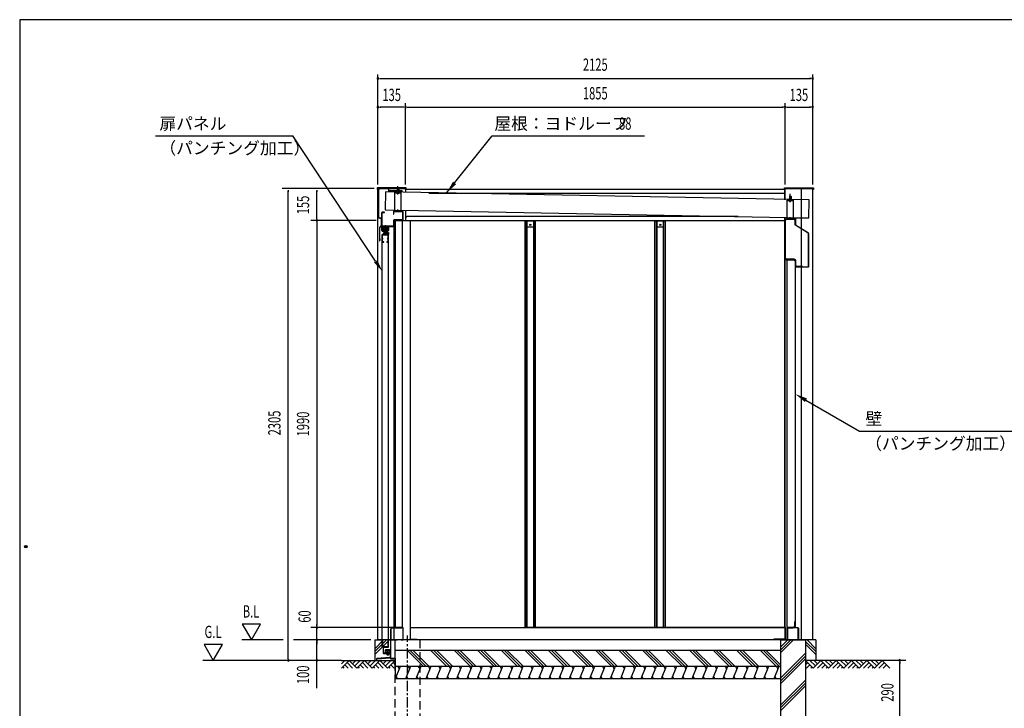
# Model space of a CAD drawing. Extents: x 370 to 8184, y 77 to 5690.
# Drawn here: x 370 to 5182, y 2325 to 5690 of the extents above; entities that cross this region are included whole.
import ezdxf
from ezdxf.enums import TextEntityAlignment as Align

# ---------------------------------------------------------------- set-up
doc = ezdxf.new("R2010")
doc.units = 0
doc.header["$LTSCALE"] = 20
doc.header["$MEASUREMENT"] = 0
for name, pattern in [('1PL-12', [15, 12, -1, 1, -1]), ('1PL-S', [4, 2.5, -0.5, 0.5, -0.5]), ('HIDDEN', [0.375, 0.25, -0.125]), ('KAKURE-2', [3, 2, -1])]:
    doc.linetypes.add(name, pattern=pattern)
doc.layers.get('0').update_dxf_attribs({"linetype": 'CONTINUOUS'})
for name, color, linetype in [('1P1', 6, '1PL-12'), ('1PL-21', 6, '1PL-12'), ('1PL-S1', 6, '1PL-S'), ('DP-001H', 3, 'CONTINUOUS'), ('DP-002H', 3, 'CONTINUOUS'), ('DP-005H', 6, 'CONTINUOUS'), ('DP-008H', 6, 'CONTINUOUS'), ('DP-010H', 6, 'CONTINUOUS'), ('DP-012H', 3, 'CONTINUOUS'), ('DP-014H', 3, 'CONTINUOUS'), ('DP-019H', 4, 'CONTINUOUS'), ('DP-021H', 4, 'CONTINUOUS'), ('DP-022H', 3, 'CONTINUOUS'), ('DP-036H', 7, 'CONTINUOUS'), ('DP-038H', 4, 'CONTINUOUS'), ('DP-041H', 2, 'CONTINUOUS'), ('DP-046H', 3, 'CONTINUOUS'), ('DP-047H', 3, 'CONTINUOUS'), ('DP-067H', 2, 'CONTINUOUS'), ('DP-068H', 4, 'CONTINUOUS'), ('DP-073H', 7, 'CONTINUOUS'), ('DP-076H', 2, 'CONTINUOUS'), ('DP-45', 3, 'CONTINUOUS'), ('H1', 6, 'KAKURE-2'), ('HIDE-21', 6, 'KAKURE-2'), ('HIKIDASHI', 6, 'CONTINUOUS'), ('MAE_KABA', 2, 'CONTINUOUS'), ('SUNPOU', 4, 'CONTINUOUS'), ('U1', 3, 'CONTINUOUS'), ('U2', 4, 'CONTINUOUS'), ('U3', 6, 'CONTINUOUS'), ('WAKUSEN-02', 4, 'CONTINUOUS'), ('YANE', 7, 'CONTINUOUS')]:
    doc.layers.add(name, color=color, linetype=linetype)
doc.styles.add('00', font='ROMANS', dxfattribs={"width": 0.666667, "bigfont": 'BIGFONT'})
doc.styles.add('01', font='ROMANS', dxfattribs={"height": 3, "bigfont": 'BIGFONT'})

msp = doc.modelspace()

# ---------------------------------------------------------------- linework, layer by layer
at = {"color": 0, "linetype": 'ByBlock'}
msp.add_circle((400, 3115), 5.83, dxfattribs=at)
for start, end in [(0, 180), (180, 0)]:
    msp.add_arc((400, 3115), 2.92, start, end, dxfattribs=at)
at = {"layer": '1P1'}
for p, q in [((2218.4, 4836), (2218.4, 4875.8)), ((4135.4, 4798.7), (4135.4, 4838.5)), ((2218.4, 4749.1), (2218.4, 4762.2)), ((4135.4, 4711.8), (4135.4, 4724.9)), ((4135.4, 4711.8), (4135.4, 4724.9))]:
    msp.add_line(p, q, dxfattribs=at)
at = {"layer": '1PL-21'}
for p, q in [((2155.9, 4686.8), (2155.9, 4637.2)), ((2171.1, 4666.5), (2140.6, 4666.5)), ((2169.1, 2582.7), (2169.1, 2608.7))]:
    msp.add_line(p, q, dxfattribs=at)
at = {"layer": '1PL-S1'}
msp.add_line((2265.4, 1929.5), (2265.4, 2681.1), dxfattribs=at)
at = {"layer": 'DP-001H'}
for p, q in [((2120.4, 4864.5), (2255.4, 4864.5)), ((2120.4, 2659.5), (2120.4, 4864.5)), ((2255.4, 4864.5), (2255.4, 4846.5)), ((2255.4, 4758.5), (2255.4, 4708.5)), ((2255.4, 2659.5), (2120.4, 2659.5))]:
    msp.add_line(p, q, dxfattribs=at)
at = {"layer": 'DP-002H'}
for p, q in [((4110.4, 4810.6), (4110.4, 4864.5)), ((4110.4, 4864.5), (4245.4, 4864.5)), ((4190.4, 2659.5), (4190.4, 4864.5)), ((4245.4, 2659.5), (4245.4, 4864.5)), ((4110.4, 2659.5), (4110.4, 4722.5))]:
    msp.add_line(p, q, dxfattribs=at)
at = {"layer": 'DP-005H'}
for p, q in [((2279.4, 2719.5), (4110.4, 2719.5)), ((2310.4, 2662.5), (2310.4, 2659.5)), ((4055.4, 2659.5), (2310.4, 2659.5)), ((4055.4, 2662.5), (4055.4, 2659.5))]:
    msp.add_line(p, q, dxfattribs=at)
at = {"layer": 'DP-005H', "linetype": 'Continuous'}
for p, q in [((4110.4, 2719.5), (4110.4, 2662.5)), ((2279.4, 2662.5), (2310.4, 2662.5)), ((4110.4, 2662.5), (4055.4, 2662.5))]:
    msp.add_line(p, q, dxfattribs=at)
at = {"layer": 'DP-008H'}
for p, q in [((2183.9, 2717.5), (2183.9, 2661.5)), ((2184.9, 2661.5), (2184.9, 2717.5)), ((2241.9, 2719.5), (2185.9, 2719.5)), ((2185.9, 2718.5), (2241.9, 2718.5)), ((2203.9, 2718.5), (2203.9, 2719.5)), ((2213.9, 2718.5), (2213.9, 2719.5)), ((2242.9, 2717.5), (2242.9, 2661.5)), ((2243.9, 2661.5), (2243.9, 2717.5)), ((2213.9, 2660.5), (2185.9, 2660.5)), ((2185.9, 2659.5), (2213.9, 2659.5)), ((2213.9, 2659.5), (2213.9, 2660.5)), ((2241.9, 2660.5), (2233.9, 2660.5)), ((2233.9, 2660.5), (2233.9, 2659.5)), ((2233.9, 2659.5), (2241.9, 2659.5))]:
    msp.add_line(p, q, dxfattribs=at)
for centre, radius, start, end in [((2185.9, 2717.5), 2, 90, 180), ((2185.9, 2717.5), 1, 90, 180), ((2241.9, 2717.5), 2, 0, 90), ((2241.9, 2717.5), 1, 0, 90), ((2185.9, 2661.5), 2, 180, 270), ((2185.9, 2661.5), 1, 180, 270), ((2241.9, 2661.5), 1, 270, 360), ((2241.9, 2661.5), 2, 270, 360)]:
    msp.add_arc(centre, radius, start, end, dxfattribs=at)
at = {"layer": 'DP-010H'}
for p, q in [((4120.4, 2661.5), (4120.4, 2717.5)), ((4121.4, 2717.5), (4121.4, 2661.5)), ((4122.4, 2719.5), (4173.4, 2719.5)), ((4173.4, 2718.5), (4122.4, 2718.5)), ((4145.4, 2718.5), (4145.4, 2719.5)), ((4155.4, 2718.5), (4155.4, 2719.5)), ((4174.4, 2661.5), (4174.4, 2717.5)), ((4175.4, 2717.5), (4175.4, 2661.5)), ((4121.4, 2661.5), (4120.4, 2661.5)), ((4122.4, 2660.5), (4130.4, 2660.5)), ((4130.4, 2659.5), (4122.4, 2659.5)), ((4130.4, 2660.5), (4130.4, 2659.5)), ((4165.4, 2659.5), (4165.4, 2660.5)), ((4165.4, 2660.5), (4173.4, 2660.5)), ((4173.4, 2659.5), (4165.4, 2659.5)), ((4175.4, 2661.5), (4174.4, 2661.5))]:
    msp.add_line(p, q, dxfattribs=at)
for centre, radius, start, end in [((4122.4, 2717.5), 2, 90, 180), ((4122.4, 2717.5), 1, 90, 180), ((4173.4, 2717.5), 2, 0, 90), ((4173.4, 2717.5), 1, 0, 90), ((4122.4, 2661.5), 2, 180, 270), ((4122.4, 2661.5), 1, 180, 270), ((4173.4, 2661.5), 2, 270, 0), ((4173.4, 2661.5), 1, 270, 360)]:
    msp.add_arc(centre, radius, start, end, dxfattribs=at)
at = {"layer": 'DP-012H'}
for p, q in [((2138.4, 4746.2), (2138.4, 4682.8)), ((2140.7, 4682.8), (2140.7, 4746.2)), ((2153.4, 4749.5), (2141.7, 4749.5)), ((2141.7, 4747.2), (2153.4, 4747.2)), ((2153.4, 4747.2), (2153.4, 4749.5)), ((2196.4, 4751.2), (2196.4, 4739.5)), ((2196.4, 4739.5), (2198.7, 4739.5)), ((2198.7, 4739.5), (2198.7, 4751.2)), ((2240.1, 4754.5), (2199.7, 4754.5)), ((2199.7, 4752.2), (2240.1, 4752.2)), ((2241.1, 4751.2), (2241.1, 4712.8)), ((2243.4, 4712.8), (2243.4, 4751.2)), ((2195.1, 4681.8), (2141.7, 4681.8)), ((2141.7, 4679.5), (2195.1, 4679.5)), ((2196.1, 4708.5), (2196.1, 4682.8)), ((2198.4, 4682.8), (2198.4, 4708.5)), ((2240.1, 4711.8), (2199.4, 4711.8)), ((2199.4, 4709.5), (2240.1, 4709.5))]:
    msp.add_line(p, q, dxfattribs=at)
for centre, radius, start, end in [((2141.7, 4746.2), 3.3, 90, 180), ((2141.7, 4746.2), 1, 90, 180), ((2199.7, 4751.2), 3.3, 90, 180), ((2199.7, 4751.2), 1, 90, 180), ((2240.1, 4751.2), 3.3, 360, 90), ((2240.1, 4751.2), 1, 0, 90), ((2141.7, 4682.8), 3.3, 180, 270), ((2141.7, 4682.8), 1, 180, 270), ((2195.1, 4682.8), 1, 270, 0), ((2195.1, 4682.8), 3.3, 270, 0), ((2199.4, 4708.5), 3.3, 90, 180), ((2199.4, 4708.5), 1, 90, 180), ((2240.1, 4712.8), 3.3, 270, 0), ((2240.1, 4712.8), 1, 270, 0)]:
    msp.add_arc(centre, radius, start, end, dxfattribs=at)
at = {"layer": 'DP-014H'}
for p, q in [((4153.1, 4717.2), (4117.7, 4717.2)), ((4110.4, 4709.9), (4110.4, 4524.5)), ((4112.7, 4524.5), (4112.7, 4709.9)), ((4117.7, 4714.9), (4153.1, 4714.9)), ((4158.1, 4709.9), (4158.1, 4687.2)), ((4158.1, 4687.2), (4160.4, 4687.2)), ((4160.4, 4687.2), (4160.4, 4709.9)), ((4155.4, 4519.5), (4117.7, 4519.5)), ((4117.7, 4517.2), (4155.4, 4517.2)), ((4160.4, 4512.2), (4160.4, 4489.5)), ((4162.7, 4489.5), (4162.7, 4512.2)), ((4195.4, 4484.5), (4167.7, 4484.5)), ((4167.7, 4482.2), (4195.4, 4482.2)), ((4195.4, 4482.2), (4195.4, 4484.5))]:
    msp.add_line(p, q, dxfattribs=at)
for centre, radius, start, end in [((4117.7, 4709.9), 7.3, 90, 180), ((4153.1, 4709.9), 7.3, 360, 90), ((4117.7, 4709.9), 5, 90, 180), ((4153.1, 4709.9), 5, 360, 90), ((4117.7, 4524.5), 7.3, 180, 270), ((4117.7, 4524.5), 5, 180, 270), ((4155.4, 4512.2), 7.3, 0, 90), ((4155.4, 4512.2), 5, 360, 90), ((4167.7, 4489.5), 7.3, 180, 270), ((4167.7, 4489.5), 5, 180, 270)]:
    msp.add_arc(centre, radius, start, end, dxfattribs=at)
at = {"layer": 'DP-019H'}
for p, q in [((2840.4, 4707.5), (2840.4, 4706.7)), ((2840.4, 4707.5), (2890.4, 4707.5)), ((2850.4, 2719.5), (2850.4, 4707.5)), ((2880.4, 4707.5), (2880.4, 2719.5)), ((2890.4, 4707.5), (2890.4, 4706.7)), ((3475.4, 4707.5), (3475.4, 4706.7)), ((3475.4, 4707.5), (3525.4, 4707.5)), ((3485.4, 2719.5), (3485.4, 4707.5)), ((3515.4, 4707.5), (3515.4, 2719.5)), ((3525.4, 4707.5), (3525.4, 4706.7)), ((2840.4, 2719.5), (2840.4, 2720.3)), ((2890.4, 2719.5), (2840.4, 2719.5)), ((2890.4, 2719.5), (2890.4, 2720.3)), ((3475.4, 2719.5), (3475.4, 2720.3)), ((3525.4, 2719.5), (3475.4, 2719.5)), ((3525.4, 2719.5), (3525.4, 2720.3))]:
    msp.add_line(p, q, dxfattribs=at)
at = {"layer": 'DP-021H'}
for p, q in [((4120.4, 4517.2), (4153.4, 4517.2)), ((4120.4, 2719.5), (4120.4, 4517.2)), ((4153.4, 4517.2), (4160.4, 4510.2)), ((4160.4, 4510.2), (4160.4, 2719.5)), ((4160.4, 2719.5), (4120.4, 2719.5))]:
    msp.add_line(p, q, dxfattribs=at)
at = {"layer": 'DP-022H'}
for p, q in [((2199.4, 4708.5), (2279.4, 4708.5)), ((2199.4, 2659.5), (2199.4, 4708.5)), ((2279.4, 2659.5), (2279.4, 4708.5))]:
    msp.add_line(p, q, dxfattribs=at)
at = {"layer": 'DP-036H'}
for p, q in [((2146.9, 4619.7), (2138.6, 4619.7)), ((2170.9, 4639.7), (2141.9, 4639.7)), ((2141.9, 4639.7), (2141.9, 4603.7)), ((2142.9, 4604.7), (2142.9, 4638.7)), ((2142.9, 4638.7), (2169.9, 4638.7)), ((2174.4, 4619.7), (2166.6, 4619.7)), ((2169.9, 4638.7), (2169.9, 4604.7)), ((2170.9, 4603.7), (2170.9, 4639.7)), ((2141.9, 4603.7), (2148.9, 4603.7)), ((2148.9, 4604.7), (2142.9, 4604.7)), ((2148.9, 4603.7), (2148.9, 4604.7)), ((2169.9, 4604.7), (2163.9, 4604.7)), ((2163.9, 4604.7), (2163.9, 4603.7)), ((2163.9, 4603.7), (2170.9, 4603.7)), ((2169.9, 4605.7), (2170.9, 4605.7)), ((2141.9, 2625.7), (2141.9, 2661.7)), ((2141.9, 2661.7), (2148.9, 2661.7)), ((2148.9, 2660.7), (2142.9, 2660.7)), ((2142.9, 2660.7), (2142.9, 2626.7)), ((2148.9, 2661.7), (2148.9, 2660.7)), ((2163.9, 2660.7), (2163.9, 2661.7)), ((2163.9, 2661.7), (2170.9, 2661.7)), ((2169.9, 2660.7), (2163.9, 2660.7)), ((2169.9, 2626.7), (2169.9, 2660.7)), ((2170.9, 2661.7), (2170.9, 2625.7)), ((2170.9, 2625.7), (2141.9, 2625.7)), ((2142.9, 2626.7), (2169.9, 2626.7))]:
    msp.add_line(p, q, dxfattribs=at)
at = {"layer": 'DP-038H'}
for p, q in [((2140.9, 4639.7), (2170.6, 4639.7)), ((2140.9, 2625.7), (2140.9, 4639.7)), ((2169.9, 4639.7), (2169.9, 2625.7)), ((2170.6, 2625.7), (2141.6, 2625.7))]:
    msp.add_line(p, q, dxfattribs=at)
at = {"layer": 'DP-041H'}
for p, q in [((2156.6, 2609.3), (2156.6, 2596.5)), ((2157.8, 2596.5), (2157.8, 2609.3)), ((2179.4, 2611.5), (2158.8, 2611.5)), ((2158.8, 2610.3), (2179.4, 2610.3)), ((2180.4, 2609.3), (2180.4, 2574.4)), ((2181.6, 2574.4), (2181.6, 2609.3)), ((2114.1, 2566.5), (2114.1, 2561.5)), ((2114.1, 2561.5), (2115.3, 2561.5)), ((2115.3, 2561.5), (2115.3, 2566.5)), ((2179.5, 2573.4), (2116.1, 2568.7)), ((2116.2, 2567.5), (2179.5, 2572.2)), ((2156.6, 2596.5), (2157.8, 2596.5))]:
    msp.add_line(p, q, dxfattribs=at)
for centre, radius, start, end in [((2158.8, 2609.3), 2.2, 90, 180), ((2158.8, 2609.3), 1, 90, 180), ((2179.4, 2609.3), 2.2, 0, 90), ((2179.4, 2609.3), 1, 0, 90), ((2116.3, 2566.5), 2.2, 94.3128, 180), ((2116.3, 2566.5), 1, 94.3128, 180), ((2179.4, 2574.4), 1, 274.3128, 360), ((2179.4, 2574.4), 2.2, 274.3128, 360)]:
    msp.add_arc(centre, radius, start, end, dxfattribs=at)
at = {"layer": 'DP-046H'}
for p, q in [((2204.7, 4708.5), (2234.7, 4708.5)), ((2204.7, 2720.5), (2204.7, 4708.5)), ((2239.7, 4707.7), (2205.5, 4707.7)), ((2205.5, 4707.7), (2205.5, 2721.3)), ((2234.7, 4708.5), (2234.7, 4707.7)), ((2238.9, 4707.7), (2238.9, 2721.3)), ((2239.7, 4707.7), (2239.7, 2721.3)), ((2234.7, 2720.5), (2204.7, 2720.5)), ((2205.5, 2721.3), (2239.7, 2721.3)), ((2234.7, 2721.3), (2234.7, 2720.5))]:
    msp.add_line(p, q, dxfattribs=at)
at = {"layer": 'DP-047H'}
for p, q in [((2839.6, 2719.5), (2839.6, 4707.5)), ((2847.4, 4706.7), (2839.6, 4706.7)), ((2847.4, 2720.3), (2847.4, 4706.7)), ((2883.4, 4706.7), (2891.2, 4706.7)), ((2883.4, 2720.3), (2883.4, 4706.7)), ((2891.2, 2719.5), (2891.2, 4707.5)), ((3474.6, 2719.5), (3474.6, 4707.5)), ((3482.4, 4706.7), (3474.6, 4706.7)), ((3482.4, 2720.3), (3482.4, 4706.7)), ((3518.4, 4706.7), (3526.2, 4706.7)), ((3518.4, 2720.3), (3518.4, 4706.7)), ((3526.2, 2719.5), (3526.2, 4707.5)), ((4108.6, 2719.5), (4108.6, 4707.5)), ((4110.4, 4512.5), (4108.6, 4512.5)), ((2279.4, 2719.5), (2839.6, 2719.5)), ((2839.6, 2720.3), (2847.4, 2720.3)), ((2891.2, 2720.3), (2883.4, 2720.3)), ((4108.6, 2719.5), (2891.2, 2719.5)), ((3474.6, 2720.3), (3482.4, 2720.3)), ((3526.2, 2720.3), (3518.4, 2720.3)), ((4110.4, 2720.3), (4108.6, 2720.3))]:
    msp.add_line(p, q, dxfattribs=at)
at = {"layer": 'DP-067H'}
for p, q in [((2880.4, 4704.9), (2850.4, 4704.9)), ((2850.4, 4678.5), (2880.4, 4678.5)), ((3515.4, 4704.9), (3485.4, 4704.9)), ((3485.4, 4678.5), (3515.4, 4678.5))]:
    msp.add_line(p, q, dxfattribs=at)
for centre in [(2865.4, 4687.5), (3500.4, 4687.5)]:
    msp.add_circle(centre, 3, dxfattribs=at)
at = {"layer": 'DP-068H'}
for p, q in [((2183.9, 2711.5), (2181.6, 2711.5)), ((2181.6, 2711.5), (2181.6, 2569.8)), ((2183.9, 2569.8), (2183.9, 2711.5)), ((2203.6, 2568.8), (2184.9, 2568.8)), ((2184.9, 2566.5), (2203.6, 2566.5)), ((2203.6, 2566.5), (2203.6, 2568.8))]:
    msp.add_line(p, q, dxfattribs=at)
for radius in [3.3, 1]:
    msp.add_arc((2184.9, 2569.8), radius, 180, 270, dxfattribs=at)
at = {"layer": 'DP-073H'}
for p, q in [((2146.6, 2623.5), (2146.6, 2595.4)), ((2147.8, 2595.4), (2147.8, 2623.5)), ((2171.6, 2625.7), (2148.8, 2625.7)), ((2148.8, 2624.5), (2171.6, 2624.5)), ((2158.1, 2604.2), (2158.1, 2601.2)), ((2178.1, 2606.2), (2160.1, 2606.2)), ((2160.1, 2599.2), (2178.1, 2599.2)), ((2164.3, 2594.4), (2164.3, 2599.2)), ((2169.1, 2598.3), (2169.1, 2589.1)), ((2171.6, 2624.5), (2171.6, 2625.7)), ((2173.8, 2599.2), (2173.8, 2594.4)), ((2180.1, 2601.2), (2180.1, 2604.2)), ((2176.6, 2594.4), (2148.8, 2594.4)), ((2148.8, 2593.2), (2176.6, 2593.2)), ((2164.1, 2593.2), (2174.1, 2593.2)), ((2164.1, 2589.7), (2164.1, 2593.2)), ((2173.8, 2593.2), (2164.3, 2593.2)), ((2172.8, 2593.2), (2165.3, 2593.2)), ((2166.1, 2586.2), (2166.1, 2588.3)), ((2167.1, 2585.2), (2166.1, 2586.2)), ((2171.6, 2588.2), (2166.6, 2588.2)), ((2171.1, 2585.2), (2167.1, 2585.2)), ((2169.1, 2589.7), (2169.1, 2593.2)), ((2171.1, 2585.2), (2172.1, 2586.2)), ((2172.1, 2588.3), (2172.1, 2586.2)), ((2174.1, 2593.2), (2174.1, 2589.7)), ((2176.6, 2593.2), (2176.6, 2594.4))]:
    msp.add_line(p, q, dxfattribs=at)
at = {"layer": 'DP-073H', "color": 6}
for p, q in [((2172.1, 2586.2), (2166.1, 2586.2)), ((2167.1, 2585.2), (2167.1, 2588.2)), ((2171.1, 2588.2), (2171.1, 2585.2))]:
    msp.add_line(p, q, dxfattribs=at)
at = {"layer": 'DP-073H'}
for centre, radius, start, end in [((2148.8, 2623.5), 2.2, 90, 180), ((2148.8, 2623.5), 1, 90, 180), ((2160.1, 2604.2), 2, 90, 180), ((2160.1, 2601.2), 2, 180, 270), ((2178.1, 2604.2), 2, 0, 90), ((2178.1, 2601.2), 2, 270, 0), ((2148.8, 2595.4), 2.2, 180, 270), ((2148.8, 2595.4), 1, 180, 270), ((2166.6, 2591.1), 2.86, 209.0126, 330.9874), ((2171.6, 2591.1), 2.86, 209.0126, 330.9874)]:
    msp.add_arc(centre, radius, start, end, dxfattribs=at)
at = {"layer": 'DP-076H'}
for p, q in [((4160.4, 4687.8), (4160.4, 4717.2)), ((4160.4, 4717.2), (4161.4, 4717.2)), ((4161.4, 4717.2), (4161.4, 4687.8)), ((4223.9, 4647), (4161.3, 4686.1)), ((4161.9, 4686.9), (4224.4, 4647.8)), ((4224.4, 4483.2), (4224.4, 4646.1)), ((4225.4, 4646.1), (4225.4, 4483.2)), ((4161.4, 4483.2), (4167.4, 4483.2)), ((4167.4, 4482.2), (4161.4, 4482.2)), ((4161.4, 4482.2), (4223.4, 4482.2)), ((4223.4, 4481.2), (4161.4, 4481.2)), ((4167.4, 4483.2), (4167.4, 4482.2))]:
    msp.add_line(p, q, dxfattribs=at)
for centre, radius, start, end in [((4162.4, 4687.8), 2, 180, 237.9946), ((4162.4, 4687.8), 1, 180, 237.9946), ((4223.4, 4646.1), 1, 360, 57.9946), ((4223.4, 4646.1), 2, 360, 57.9946), ((4161.4, 4482.2), 1, 90, 270), ((4223.4, 4483.2), 1, 270, 0), ((4223.4, 4483.2), 2, 270, 0)]:
    msp.add_arc(centre, radius, start, end, dxfattribs=at)
at = {"layer": 'DP-45'}
for p, q in [((2143.1, 4658), (2143.1, 4675)), ((2144.1, 4676), (2147.1, 4676)), ((2148.1, 4675), (2148.1, 4658)), ((2151.1, 4673.5), (2148.1, 4673.5)), ((2151.1, 4674), (2160.6, 4674)), ((2151.1, 4659), (2151.1, 4674)), ((2160.6, 4674), (2160.6, 4659)), ((2160.6, 4673.5), (2163.6, 4673.5)), ((2163.6, 4675), (2163.6, 4658)), ((2167.6, 4676), (2164.6, 4676)), ((2168.6, 4658), (2168.6, 4675)), ((2147.1, 4657), (2144.1, 4657)), ((2146.4, 4639.7), (2146.4, 4640.7)), ((2146.4, 4640.7), (2165.4, 4640.7)), ((2146.4, 4639.7), (2165.4, 4639.7)), ((2151.1, 4659.5), (2148.1, 4659.5)), ((2160.6, 4659), (2151.1, 4659)), ((2151.9, 4647.7), (2151.9, 4650.7)), ((2151.9, 4650.7), (2171.9, 4650.7)), ((2168.9, 4647.7), (2151.9, 4647.7)), ((2152.4, 4650.7), (2152.4, 4653.4)), ((2154.6, 4659), (2154.1, 4658.5)), ((2154.1, 4658.5), (2154.1, 4653.9)), ((2154.1, 4653.9), (2157.6, 4653.9)), ((2157.1, 4659), (2154.6, 4659)), ((2154.6, 4659), (2154.6, 4653.9)), ((2155.9, 4653.4), (2155.9, 4650.7)), ((2157.1, 4659), (2157.6, 4658.5)), ((2157.1, 4659), (2157.1, 4653.9)), ((2157.6, 4658.5), (2157.6, 4653.9)), ((2159.4, 4653.4), (2159.4, 4650.7)), ((2160.6, 4659.5), (2163.6, 4659.5)), ((2164.6, 4657), (2167.6, 4657)), ((2165.4, 4640.7), (2165.4, 4639.7)), ((2168.9, 4639.7), (2168.9, 4647.7)), ((2168.9, 4639.7), (2171.9, 4639.7)), ((2171.9, 4650.7), (2171.9, 4639.7))]:
    msp.add_line(p, q, dxfattribs=at)
for centre, radius, start, end in [((2144.1, 4675), 1, 90, 180), ((2147.1, 4675), 1, 0, 90), ((2164.6, 4675), 1, 90, 180), ((2167.6, 4675), 1, 0, 90), ((2144.1, 4658), 1, 180, 270), ((2154.3, 4640.2), 7.91, 107.6021, 176.0834), ((2147.1, 4658), 1, 270, 0), ((2154.1, 4650.6), 3.31, 58.1092, 121.8908), ((2157.6, 4650.6), 3.31, 58.1092, 121.8908), ((2157.5, 4640.2), 7.91, 3.9166, 72.3979), ((2164.6, 4658), 1, 180, 270), ((2167.6, 4658), 1, 270, 0)]:
    msp.add_arc(centre, radius, start, end, dxfattribs=at)
at = {"layer": 'H1'}
for p, q in [((2214.9, 4863.2), (2214.9, 4846.2)), ((2221.9, 4863.2), (2221.9, 4846.2)), ((2203.4, 4843.9), (2233.4, 4843.9)), ((2213.4, 4842.9), (2212.4, 4843.9)), ((2213.4, 4842.9), (2223.4, 4842.9)), ((2223.4, 4842.9), (2224.4, 4843.9)), ((4131.9, 4825.9), (4131.9, 4808.9)), ((4138.9, 4825.9), (4138.9, 4808.9)), ((4120.4, 4806.6), (4150.4, 4806.6)), ((4130.4, 4805.6), (4129.4, 4806.6)), ((4130.4, 4805.6), (4140.4, 4805.6)), ((4140.4, 4805.6), (4141.4, 4806.6)), ((2213.4, 4754.5), (2213.4, 4756.8)), ((2223.4, 4754.5), (2223.4, 4756.8)), ((4130.4, 4717.2), (4130.4, 4719.5)), ((4140.4, 4717.2), (4140.4, 4719.5))]:
    msp.add_line(p, q, dxfattribs=at)
at = {"layer": 'HIDE-21'}
for p, q in [((2205.4, 2269.5), (2205.4, 2659.5)), ((2325.4, 2659.5), (2325.4, 2269.5))]:
    msp.add_line(p, q, dxfattribs=at)
at = {"layer": 'HIDE-21', "linetype": 'HIDDEN'}
msp.add_line((2402.9, 2469.5), (2302.9, 2469.5), dxfattribs=at)
at = {"layer": 'HIKIDASHI'}
for p, q in [((1032.9, 5122.6), (1705.2, 5122.6)), ((2109.5, 4509.6), (1705.2, 5122.6)), ((2457.9, 4845.5), (2678.9, 5122.6)), ((2678.9, 5122.6), (3424, 5122.6)), ((4212.3, 3830.8), (4474.6, 3679.4)), ((4474.6, 3679.4), (5241.2, 3679.4))]:
    msp.add_line(p, q, dxfattribs=at)
for points in [[(2503.1, 4886.2), (2487.5, 4898.7), (2457.9, 4845.5)], [(2117.9, 4515.1), (2101.2, 4504.1), (2142.6, 4459.5)], [(4207.3, 3822.1), (4217.3, 3839.4), (4160.4, 3860.8)]]:
    msp.add_solid(points, dxfattribs=at)
at = {"layer": 'MAE_KABA'}
for p, q in [((2123.4, 4860.5), (2123.4, 4725.5)), ((2124.4, 4725.5), (2124.4, 4860.5)), ((2171.4, 4866.5), (2129.4, 4866.5)), ((2129.4, 4865.5), (2171.4, 4865.5)), ((2172.4, 4864.5), (2172.4, 4854.5)), ((2173.4, 4854.5), (2173.4, 4864.5)), ((2238.4, 4853.5), (2174.4, 4853.5)), ((2174.4, 4852.5), (2238.4, 4852.5)), ((2238.4, 4852.5), (2238.4, 4853.5)), ((2136.4, 4720.5), (2129.4, 4720.5)), ((2129.4, 4719.5), (2136.4, 4719.5)), ((2137.4, 4718.5), (2137.4, 4684.9)), ((2138.4, 4684.9), (2138.4, 4718.5)), ((2137.1, 4684.2), (2128.4, 4674.5)), ((2128.4, 4674.5), (2128.4, 4610.5)), ((2129.4, 4610.5), (2129.4, 4673.7)), ((2129.6, 4674.4), (2137.9, 4683.6)), ((2130.4, 4619.5), (2129.4, 4619.5)), ((2129.4, 4619.5), (2129.4, 4610.5)), ((2130.4, 4610.5), (2130.4, 4619.5))]:
    msp.add_line(p, q, dxfattribs=at)
for centre, radius, start, end in [((2129.4, 4860.5), 6, 90, 180), ((2129.4, 4860.5), 5, 90, 180), ((2171.4, 4864.5), 2, 0, 90), ((2171.4, 4864.5), 1, 360, 90), ((2174.4, 4854.5), 2, 180, 270), ((2174.4, 4854.5), 1, 180, 270), ((2129.4, 4725.5), 6, 180, 270), ((2129.4, 4725.5), 5, 180, 270), ((2136.4, 4718.5), 2, 0, 90), ((2136.4, 4718.5), 1, 0, 90), ((2130.4, 4673.7), 1, 138.0128, 180), ((2136.4, 4684.9), 1, 318.0128, 360), ((2136.4, 4684.9), 2, 318.0128, 360), ((2129.4, 4610.5), 1, 180, 0)]:
    msp.add_arc(centre, radius, start, end, dxfattribs=at)
at = {"layer": 'SUNPOU'}
for p, q in [((2120.4, 4884.5), (2120.4, 5422.6)), ((2127.9, 5402.6), (2135.4, 5402.6)), ((2130.4, 5402.6), (4235.4, 5402.6)), ((4237.9, 5402.6), (4230.4, 5402.6)), ((4245.4, 4884.5), (4245.4, 5422.6)), ((2127.9, 5262.6), (2135.4, 5262.6)), ((2245.4, 5262.6), (2130.4, 5262.6)), ((2247.9, 5262.6), (2240.4, 5262.6)), ((2255.4, 4884.5), (2255.4, 5282.6)), ((2262.9, 5262.6), (2270.4, 5262.6)), ((2265.4, 5262.6), (4100.4, 5262.6)), ((4102.9, 5262.6), (4095.4, 5262.6)), ((4110.4, 4884.5), (4110.4, 5282.6)), ((4110.4, 4884.5), (4110.4, 5282.6)), ((4117.9, 5262.6), (4125.4, 5262.6)), ((4120.4, 5262.6), (4235.4, 5262.6)), ((4237.9, 5262.6), (4230.4, 5262.6)), ((2102.4, 4864.5), (1652.4, 4864.5)), ((1682.4, 4857), (1682.4, 4849.5)), ((1682.4, 2569.5), (1682.4, 4854.5)), ((1822.4, 4857), (1822.4, 4849.5)), ((1822.4, 4719.5), (1822.4, 4854.5)), ((1822.4, 4717), (1822.4, 4724.5)), ((1802.4, 4709.5), (1792.4, 4709.5)), ((2111.4, 4709.5), (1792.4, 4709.5)), ((2111.4, 4709.5), (1792.4, 4709.5)), ((1822.4, 4702), (1822.4, 4694.5)), ((1822.4, 4702), (1822.4, 4694.5)), ((1822.4, 4699.5), (1822.4, 2729.5)), ((1802.4, 2719.5), (1792.4, 2719.5)), ((2225.4, 2719.5), (1792.4, 2719.5)), ((1822.4, 2727), (1822.4, 2734.5)), ((1822.4, 2659.5), (1822.4, 2719.5)), ((1657.7, 2659.5), (1455, 2659.5)), ((2085.4, 2659.5), (1707.8, 2659.5)), ((1802.4, 2659.5), (1792.4, 2659.5)), ((1822.4, 2424), (1822.4, 2659.5)), ((1822.4, 2652), (1822.4, 2644.5)), ((1822.4, 2649.5), (1822.4, 2639.5)), ((1942.9, 2559.5), (1264.7, 2559.5)), ((1682.4, 2567), (1682.4, 2574.5)), ((1802.4, 2559.5), (1792.4, 2559.5)), ((1822.4, 2567), (1822.4, 2574.5)), ((4670.4, 2552), (4670.4, 2544.5)), ((4670.4, 2279.5), (4670.4, 2549.5))]:
    msp.add_line(p, q, dxfattribs=at)
for centre, start, end in [((2120.4, 5402.6), 0, 180), ((2120.4, 5402.6), 180, 0), ((4245.4, 5402.6), 0, 180), ((4245.4, 5402.6), 180, 0), ((2120.4, 5262.6), 0, 180), ((2120.4, 5262.6), 180, 0), ((2255.4, 5262.6), 0, 180), ((2255.4, 5262.6), 0, 180), ((2255.4, 5262.6), 180, 0), ((2255.4, 5262.6), 180, 0), ((4110.4, 5262.6), 0, 180), ((4110.4, 5262.6), 0, 180), ((4110.4, 5262.6), 180, 0), ((4110.4, 5262.6), 180, 0), ((4245.4, 5262.6), 0, 180), ((4245.4, 5262.6), 180, 0), ((1822.4, 4709.5), 90, 270), ((1822.4, 4709.5), 90, 270), ((1822.4, 4709.5), 90, 270), ((1822.4, 4709.5), 270, 90), ((1822.4, 4709.5), 270, 90), ((1822.4, 4709.5), 270, 90), ((1822.4, 2719.5), 90, 270), ((1822.4, 2719.5), 270, 90), ((1822.4, 2659.5), 90, 270), ((1822.4, 2659.5), 270, 90), ((1682.4, 2559.5), 90, 270), ((1682.4, 2559.5), 270, 90), ((1822.4, 2559.5), 90, 270), ((1822.4, 2559.5), 270, 90), ((4670.4, 2559.5), 90, 270), ((4670.4, 2559.5), 270, 90)]:
    msp.add_arc(centre, 3.75, start, end, dxfattribs=at)
at = {"layer": 'U1'}
for p, q in [((2214.4, 4863.2), (2218.4, 4867.2)), ((2214.4, 4863.2), (2214.4, 4846.2)), ((2222.4, 4863.2), (2214.4, 4863.2)), ((2218.4, 4867.2), (2222.4, 4863.2)), ((2222.4, 4863.2), (2222.4, 4846.2)), ((2256.4, 4846.5), (2256.4, 4862.6)), ((2256.4, 4862.6), (4109.4, 4862.6)), ((4109.4, 4810.6), (4109.4, 4862.6)), ((2203.4, 4846.2), (2233.4, 4846.2)), ((2203.4, 4754.5), (2203.4, 4846.2)), ((2233.4, 4846.2), (2233.4, 4754.5)), ((2370.2, 4842.6), (4104.4, 4842.6)), ((4131.4, 4825.9), (4135.4, 4829.9)), ((4139.4, 4825.9), (4131.4, 4825.9)), ((4131.4, 4825.9), (4131.4, 4808.9)), ((4135.4, 4829.9), (4139.4, 4825.9)), ((4139.4, 4825.9), (4139.4, 4808.9)), ((4120.4, 4717.2), (4120.4, 4808.9)), ((4120.4, 4808.9), (4150.4, 4808.9)), ((4150.4, 4808.9), (4150.4, 4717.2)), ((2233.4, 4756.8), (2203.4, 4756.8)), ((2233.4, 4754.5), (2203.4, 4754.5)), ((2256.4, 4708.5), (2256.4, 4758.5)), ((3881.9, 4727.6), (2261.4, 4727.6)), ((4109.4, 4707.5), (4109.4, 4722.6)), ((4150.4, 4719.5), (4120.4, 4719.5)), ((4150.4, 4717.2), (4120.4, 4717.2)), ((4150.4, 4717.2), (4120.4, 4717.2)), ((4150.4, 4717.2), (4120.4, 4717.2)), ((4109.4, 4707.5), (2279.4, 4707.5)), ((4157.8, 2723.5), (4157.8, 2749.9)), ((4157.8, 2749.9), (4159.4, 2749.9)), ((4159.4, 2749.9), (4159.4, 2721.9)), ((4126.4, 2716.9), (4126.4, 2718.5)), ((4126.4, 2718.5), (4147.7, 2718.5)), ((4148.4, 2716.9), (4126.4, 2716.9)), ((4147.7, 2718.5), (4152.7, 2723.5)), ((4153.4, 2721.9), (4148.4, 2716.9)), ((4152.7, 2723.5), (4157.8, 2723.5)), ((4159.4, 2721.9), (4153.4, 2721.9))]:
    msp.add_line(p, q, dxfattribs=at)
for centre, start, end in [((4104.4, 4847.6), 270, 0), ((2261.4, 4722.6), 90, 180)]:
    msp.add_arc(centre, 5, start, end, dxfattribs=at)
at = {"layer": 'U2'}
for p, q in [((2116.7, 4868.5), (2116.7, 4859.5)), ((2258.5, 4868.5), (2116.7, 4868.5)), ((2119.7, 4865.5), (2119.7, 4859.5)), ((2255.5, 4865.5), (2119.7, 4865.5)), ((2122.7, 4865.5), (2122.7, 4864.5)), ((2124.7, 4864.5), (2124.7, 4865.5)), ((2126.7, 4865.5), (2126.7, 4864.5)), ((2135.1, 4864.5), (2135.1, 4865.5)), ((2144.1, 4864.5), (2144.1, 4865.5)), ((2156.1, 4864.5), (2156.1, 4865.5)), ((2219.1, 4864.5), (2219.1, 4865.5)), ((2231.1, 4864.5), (2231.1, 4865.5)), ((2240.1, 4865.5), (2240.1, 4864.5)), ((2255.5, 4859.5), (2255.5, 4865.5)), ((2258.5, 4859.5), (2258.5, 4868.5)), ((4107, 4859.5), (4107, 4868.5)), ((4107, 4868.5), (4248.8, 4868.5)), ((4110, 4859.5), (4110, 4865.5)), ((4110, 4865.5), (4245.8, 4865.5)), ((4125.4, 4865.5), (4125.4, 4864.5)), ((4134.4, 4864.5), (4134.4, 4865.5)), ((4146.4, 4864.5), (4146.4, 4865.5)), ((4209.4, 4864.5), (4209.4, 4865.5)), ((4221.4, 4864.5), (4221.4, 4865.5)), ((4230.4, 4864.5), (4230.4, 4865.5)), ((4238.8, 4865.5), (4238.8, 4864.5)), ((4240.8, 4864.5), (4240.8, 4865.5)), ((4242.8, 4865.5), (4242.8, 4864.5)), ((4245.8, 4865.5), (4245.8, 4859.5)), ((4248.8, 4868.5), (4248.8, 4859.5)), ((2116.7, 4859.5), (2119.7, 4859.5)), ((2258.5, 4859.5), (2255.5, 4859.5)), ((4107, 4859.5), (4110, 4859.5)), ((4248.8, 4859.5), (4245.8, 4859.5)), ((2139.9, 4661), (2139.9, 4679.5)), ((2139.9, 4679.5), (2171.9, 4679.5)), ((2170.9, 4678.5), (2140.9, 4678.5)), ((2140.9, 4678.5), (2140.9, 4661.1)), ((2170.9, 4661.1), (2170.9, 4678.5)), ((2171.9, 4679.5), (2171.9, 4661)), ((2141.2, 4656), (2139.9, 4661)), ((2140.9, 4661.1), (2142, 4657)), ((2146.3, 4656), (2141.2, 4656)), ((2142, 4657), (2149.3, 4657)), ((2146.3, 4653), (2146.3, 4656)), ((2147.3, 4653), (2146.3, 4653)), ((2150.3, 4656), (2147.3, 4656)), ((2147.3, 4656), (2147.3, 4653)), ((2149.3, 4657), (2149.3, 4659)), ((2149.3, 4659), (2150.3, 4659)), ((2150.3, 4659), (2150.3, 4656)), ((2161.5, 4656), (2161.5, 4659)), ((2161.5, 4659), (2162.5, 4659)), ((2164.5, 4656), (2161.5, 4656)), ((2162.5, 4659), (2162.5, 4657)), ((2162.5, 4657), (2169.8, 4657)), ((2164.5, 4653), (2164.5, 4656)), ((2165.5, 4653), (2164.5, 4653)), ((2170.5, 4656), (2165.5, 4656)), ((2165.5, 4656), (2165.5, 4653)), ((2169.8, 4657), (2170.9, 4661.1)), ((2171.9, 4661), (2170.5, 4656))]:
    msp.add_line(p, q, dxfattribs=at)
at = {"layer": 'U3'}
for p, q in [((1547.4, 2737.1), (1457.9, 2737.1)), ((1457.9, 2737.1), (1502.6, 2659.5)), ((1502.6, 2659.5), (1547.4, 2737.1)), ((2105.4, 2659.5), (2144.1, 2659.5)), ((2105.4, 2588.3), (2176.6, 2659.5)), ((2105.4, 2602.5), (2162.4, 2659.5)), ((2105.4, 2616.6), (2148.3, 2659.5)), ((2105.4, 2659.5), (2105.4, 2559.5)), ((2205.4, 2569.5), (2205.4, 2659.5)), ((4210.4, 2659.5), (2205.4, 2659.5)), ((4090.4, 2269.5), (4090.4, 2659.5)), ((4090.4, 2659.5), (4210.4, 2659.5)), ((4090.4, 2626), (4123.9, 2659.5)), ((4090.4, 2611.8), (4138.1, 2659.5)), ((4090.4, 2597.7), (4152.2, 2659.5)), ((4110.4, 2659.5), (4210.4, 2659.5)), ((4210.4, 2659.5), (4210.4, 2269.5)), ((4260.4, 2659.5), (4210.4, 2659.5)), ((4260.4, 2602.5), (4210.4, 2652.5)), ((4260.4, 2616.6), (4217.5, 2659.5)), ((4260.4, 2659.5), (4260.4, 2559.5)), ((1361, 2637.1), (1271.4, 2637.1)), ((1271.4, 2637.1), (1316.2, 2559.5)), ((1316.2, 2559.5), (1361, 2637.1)), ((2205.4, 2609.5), (4090.4, 2609.5)), ((2262.8, 2609.5), (2342.8, 2529.5)), ((2276.9, 2609.5), (2356.9, 2529.5)), ((2291.1, 2609.5), (2371.1, 2529.5)), ((2377.9, 2609.5), (2457.9, 2529.5)), ((2392, 2609.5), (2472, 2529.5)), ((2406.1, 2609.5), (2486.1, 2529.5)), ((2492.9, 2609.5), (2572.9, 2529.5)), ((2507, 2609.5), (2587, 2529.5)), ((2521.2, 2609.5), (2601.2, 2529.5)), ((2608, 2609.5), (2688, 2529.5)), ((2622.1, 2609.5), (2702.1, 2529.5)), ((2636.2, 2609.5), (2716.2, 2529.5)), ((2723, 2609.5), (2803, 2529.5)), ((2737.1, 2609.5), (2817.1, 2529.5)), ((2751.3, 2609.5), (2831.3, 2529.5)), ((2838.1, 2609.5), (2918.1, 2529.5)), ((2852.2, 2609.5), (2932.2, 2529.5)), ((2866.3, 2609.5), (2946.3, 2529.5)), ((2953.1, 2609.5), (3033.1, 2529.5)), ((2967.2, 2609.5), (3047.2, 2529.5)), ((2981.4, 2609.5), (3061.4, 2529.5)), ((3068.2, 2609.5), (3148.2, 2529.5)), ((3082.3, 2609.5), (3162.3, 2529.5)), ((3096.4, 2609.5), (3176.4, 2529.5)), ((3183.2, 2609.5), (3263.2, 2529.5)), ((3197.3, 2609.5), (3277.3, 2529.5)), ((3211.5, 2609.5), (3291.5, 2529.5)), ((3298.3, 2609.5), (3378.3, 2529.5)), ((3312.4, 2609.5), (3392.4, 2529.5)), ((3326.5, 2609.5), (3406.5, 2529.5)), ((3413.3, 2609.5), (3493.3, 2529.5)), ((3427.4, 2609.5), (3507.4, 2529.5)), ((3441.6, 2609.5), (3521.6, 2529.5)), ((3528.4, 2609.5), (3608.4, 2529.5)), ((3542.5, 2609.5), (3622.5, 2529.5)), ((3556.6, 2609.5), (3636.6, 2529.5)), ((3643.4, 2609.5), (3723.4, 2529.5)), ((3657.5, 2609.5), (3737.5, 2529.5)), ((3671.7, 2609.5), (3751.7, 2529.5)), ((3758.5, 2609.5), (3838.5, 2529.5)), ((3772.6, 2609.5), (3852.6, 2529.5)), ((3786.7, 2609.5), (3866.7, 2529.5)), ((3873.5, 2609.5), (3953.5, 2529.5)), ((3887.6, 2609.5), (3967.6, 2529.5)), ((3901.8, 2609.5), (3981.8, 2529.5)), ((3988.6, 2609.5), (4068.6, 2529.5)), ((4002.7, 2609.5), (4082.7, 2529.5)), ((4016.8, 2609.5), (4090.4, 2536)), ((4260.4, 2588.3), (4210.4, 2638.3)), ((1942.9, 2522), (1980.4, 2559.5)), ((1942.9, 2543.2), (1959.2, 2559.5)), ((1942.9, 2559.5), (2205.4, 2559.5)), ((1980.4, 2559.5), (2017.9, 2522)), ((1996.7, 2543.2), (2013, 2559.5)), ((2007.3, 2532.6), (2034.2, 2559.5)), ((2017.9, 2522), (2055.4, 2559.5)), ((2055.4, 2559.5), (2092.9, 2522)), ((2071.7, 2543.2), (2088, 2559.5)), ((2082.3, 2532.6), (2109.2, 2559.5)), ((2092.9, 2522), (2130.4, 2559.5)), ((2130.4, 2559.5), (2167.9, 2522)), ((2146.7, 2543.2), (2163, 2559.5)), ((2157.3, 2532.6), (2184.2, 2559.5)), ((2167.9, 2522), (2205.4, 2559.5)), ((2205.4, 2569.5), (2205.4, 2469.5)), ((4090.4, 2474.6), (4210.4, 2594.6)), ((4090.4, 2460.4), (4210.4, 2580.4)), ((4090.4, 2446.3), (4210.4, 2566.3)), ((4700.4, 2559.5), (4210.4, 2559.5)), ((4247.9, 2522), (4210.4, 2559.5)), ((4258.5, 2532.6), (4231.6, 2559.5)), ((4285.4, 2559.5), (4247.9, 2522)), ((4269.1, 2543.2), (4252.8, 2559.5)), ((4322.9, 2522), (4285.4, 2559.5)), ((4333.5, 2532.6), (4306.6, 2559.5)), ((4360.4, 2559.5), (4322.9, 2522)), ((4344.1, 2543.2), (4327.8, 2559.5)), ((4397.9, 2522), (4360.4, 2559.5)), ((4408.5, 2532.6), (4381.6, 2559.5)), ((4435.4, 2559.5), (4397.9, 2522)), ((4419.1, 2543.2), (4402.8, 2559.5)), ((4472.9, 2522), (4435.4, 2559.5)), ((4483.5, 2532.6), (4456.6, 2559.5)), ((4510.4, 2559.5), (4472.9, 2522)), ((4494.1, 2543.2), (4477.8, 2559.5)), ((4547.9, 2522), (4510.4, 2559.5)), ((4558.5, 2532.6), (4531.6, 2559.5)), ((4585.4, 2559.5), (4547.9, 2522)), ((4569.1, 2543.2), (4552.8, 2559.5)), ((4622.9, 2522), (4585.4, 2559.5)), ((1948.6, 2527.7), (1954.2, 2522)), ((1959.2, 2538.3), (1975.5, 2522)), ((1969.8, 2548.9), (1996.7, 2522)), ((2023.6, 2527.7), (2029.2, 2522)), ((2034.2, 2538.3), (2050.5, 2522)), ((2044.8, 2548.9), (2071.7, 2522)), ((2098.6, 2527.7), (2104.2, 2522)), ((2109.2, 2538.3), (2125.5, 2522)), ((2119.8, 2548.9), (2146.7, 2522)), ((2173.6, 2527.7), (2179.2, 2522)), ((2184.2, 2538.3), (2200.5, 2522)), ((2194.8, 2548.9), (2205.4, 2538.3)), ((2229.6, 2529.5), (2205.4, 2469.5)), ((4090.4, 2529.5), (2205.4, 2529.5)), ((2218.1, 2529.5), (2224.9, 2517.7)), ((2279.6, 2529.5), (2255.4, 2469.5)), ((2268.1, 2529.5), (2274.9, 2517.7)), ((2329.6, 2529.5), (2305.4, 2469.5)), ((2318.1, 2529.5), (2324.9, 2517.7)), ((2379.6, 2529.5), (2355.4, 2469.5)), ((2368.1, 2529.5), (2374.9, 2517.7)), ((2429.6, 2529.5), (2405.4, 2469.5)), ((2418.1, 2529.5), (2424.9, 2517.7)), ((2479.6, 2529.5), (2455.4, 2469.5)), ((2468.1, 2529.5), (2474.9, 2517.7)), ((2529.6, 2529.5), (2505.4, 2469.5)), ((2518.1, 2529.5), (2524.9, 2517.7)), ((2579.6, 2529.5), (2555.4, 2469.5)), ((2568.1, 2529.5), (2574.9, 2517.7)), ((2629.6, 2529.5), (2605.4, 2469.5)), ((2618.1, 2529.5), (2624.9, 2517.7)), ((2679.6, 2529.5), (2655.4, 2469.5)), ((2668.1, 2529.5), (2674.9, 2517.7)), ((2729.6, 2529.5), (2705.4, 2469.5)), ((2718.1, 2529.5), (2724.9, 2517.7)), ((2779.6, 2529.5), (2755.4, 2469.5)), ((2768.1, 2529.5), (2774.9, 2517.7)), ((2829.6, 2529.5), (2805.4, 2469.5)), ((2818.1, 2529.5), (2824.9, 2517.7)), ((2879.6, 2529.5), (2855.4, 2469.5)), ((2868.1, 2529.5), (2874.9, 2517.7)), ((2929.6, 2529.5), (2905.4, 2469.5)), ((2918.1, 2529.5), (2924.9, 2517.7)), ((2979.6, 2529.5), (2955.4, 2469.5)), ((2968.1, 2529.5), (2974.9, 2517.7)), ((3029.6, 2529.5), (3005.4, 2469.5)), ((3018.1, 2529.5), (3024.9, 2517.7)), ((3079.6, 2529.5), (3055.4, 2469.5)), ((3068.1, 2529.5), (3074.9, 2517.7)), ((3129.6, 2529.5), (3105.4, 2469.5)), ((3118.1, 2529.5), (3124.9, 2517.7)), ((3179.6, 2529.5), (3155.4, 2469.5)), ((3168.1, 2529.5), (3174.9, 2517.7)), ((3229.6, 2529.5), (3205.4, 2469.5)), ((3218.1, 2529.5), (3224.9, 2517.7)), ((3279.6, 2529.5), (3255.4, 2469.5)), ((3268.1, 2529.5), (3274.9, 2517.7)), ((3329.6, 2529.5), (3305.4, 2469.5)), ((3318.1, 2529.5), (3324.9, 2517.7)), ((3379.6, 2529.5), (3355.4, 2469.5)), ((3368.1, 2529.5), (3374.9, 2517.7)), ((3429.6, 2529.5), (3405.4, 2469.5)), ((3418.1, 2529.5), (3424.9, 2517.7)), ((3479.6, 2529.5), (3455.4, 2469.5)), ((3468.1, 2529.5), (3474.9, 2517.7)), ((3529.6, 2529.5), (3505.4, 2469.5)), ((3518.1, 2529.5), (3524.9, 2517.7)), ((3579.6, 2529.5), (3555.4, 2469.5)), ((3568.1, 2529.5), (3574.9, 2517.7)), ((3629.6, 2529.5), (3605.4, 2469.5)), ((3618.1, 2529.5), (3624.9, 2517.7)), ((3679.6, 2529.5), (3655.4, 2469.5)), ((3668.1, 2529.5), (3674.9, 2517.7)), ((3729.6, 2529.5), (3705.4, 2469.5)), ((3718.1, 2529.5), (3724.9, 2517.7)), ((3779.6, 2529.5), (3755.4, 2469.5)), ((3768.1, 2529.5), (3774.9, 2517.7)), ((3829.6, 2529.5), (3805.4, 2469.5)), ((3818.1, 2529.5), (3824.9, 2517.7)), ((3879.6, 2529.5), (3855.4, 2469.5)), ((3868.1, 2529.5), (3874.9, 2517.7)), ((3929.6, 2529.5), (3905.4, 2469.5)), ((3918.1, 2529.5), (3924.9, 2517.7)), ((3979.6, 2529.5), (3955.4, 2469.5)), ((3968.1, 2529.5), (3974.9, 2517.7)), ((4029.6, 2529.5), (4005.4, 2469.5)), ((4018.1, 2529.5), (4024.9, 2517.7)), ((4079.6, 2529.5), (4055.4, 2469.5)), ((4068.1, 2529.5), (4074.9, 2517.7)), ((4221, 2548.9), (4210.4, 2538.3)), ((4231.6, 2538.3), (4215.3, 2522)), ((4242.2, 2527.7), (4236.5, 2522)), ((4296, 2548.9), (4269.1, 2522)), ((4306.6, 2538.3), (4290.3, 2522)), ((4317.2, 2527.7), (4311.5, 2522)), ((4371, 2548.9), (4344.1, 2522)), ((4381.6, 2538.3), (4365.3, 2522)), ((4392.2, 2527.7), (4386.5, 2522)), ((4446, 2548.9), (4419.1, 2522)), ((4456.6, 2538.3), (4440.3, 2522)), ((4467.2, 2527.7), (4461.5, 2522)), ((4521, 2548.9), (4494.1, 2522)), ((4531.6, 2538.3), (4515.3, 2522)), ((4542.2, 2527.7), (4536.5, 2522)), ((4596, 2548.9), (4569.1, 2522)), ((4606.6, 2538.3), (4590.3, 2522)), ((4090.4, 2469.5), (2205.4, 2469.5)), ((2210.1, 2481.3), (2216.9, 2469.5)), ((2260.1, 2481.3), (2266.9, 2469.5)), ((2310.1, 2481.3), (2316.9, 2469.5)), ((2360.1, 2481.3), (2366.9, 2469.5)), ((2410.1, 2481.3), (2416.9, 2469.5)), ((2460.1, 2481.3), (2466.9, 2469.5)), ((2510.1, 2481.3), (2516.9, 2469.5)), ((2560.1, 2481.3), (2566.9, 2469.5)), ((2610.1, 2481.3), (2616.9, 2469.5)), ((2660.1, 2481.3), (2666.9, 2469.5)), ((2710.1, 2481.3), (2716.9, 2469.5)), ((2760.1, 2481.3), (2766.9, 2469.5)), ((2810.1, 2481.3), (2816.9, 2469.5)), ((2860.1, 2481.3), (2866.9, 2469.5)), ((2910.1, 2481.3), (2916.9, 2469.5)), ((2960.1, 2481.3), (2966.9, 2469.5)), ((3010.1, 2481.3), (3016.9, 2469.5)), ((3060.1, 2481.3), (3066.9, 2469.5)), ((3110.1, 2481.3), (3116.9, 2469.5)), ((3160.1, 2481.3), (3166.9, 2469.5)), ((3210.1, 2481.3), (3216.9, 2469.5)), ((3260.1, 2481.3), (3266.9, 2469.5)), ((3310.1, 2481.3), (3316.9, 2469.5)), ((3360.1, 2481.3), (3366.9, 2469.5)), ((3410.1, 2481.3), (3416.9, 2469.5)), ((3460.1, 2481.3), (3466.9, 2469.5)), ((3510.1, 2481.3), (3516.9, 2469.5)), ((3560.1, 2481.3), (3566.9, 2469.5)), ((3610.1, 2481.3), (3616.9, 2469.5)), ((3660.1, 2481.3), (3666.9, 2469.5)), ((3710.1, 2481.3), (3716.9, 2469.5)), ((3760.1, 2481.3), (3766.9, 2469.5)), ((3810.1, 2481.3), (3816.9, 2469.5)), ((3860.1, 2481.3), (3866.9, 2469.5)), ((3910.1, 2481.3), (3916.9, 2469.5)), ((3960.1, 2481.3), (3966.9, 2469.5)), ((4010.1, 2481.3), (4016.9, 2469.5)), ((4060.1, 2481.3), (4066.9, 2469.5)), ((4090.4, 2343.1), (4210.4, 2463.1)), ((4090.4, 2329), (4210.4, 2449)), ((4090.4, 2314.9), (4210.4, 2434.9))]:
    msp.add_line(p, q, dxfattribs=at)
at = {"layer": 'WAKUSEN-02'}
for p, q in [((8130, 5690), (370, 5690)), ((370, 5690), (370, 260))]:
    msp.add_line(p, q, dxfattribs=at)
at = {"layer": 'YANE'}
for p, q in [((2158.4, 4848.4), (2156.7, 4760.4)), ((4228, 4809.1), (2158.4, 4848.4)), ((4226.4, 4721.1), (4228, 4809.1)), ((2156.7, 4760.4), (2203.4, 4759.5)), ((2233.4, 4758.9), (4120.4, 4723.1)), ((4150.4, 4722.5), (4226.4, 4721.1))]:
    msp.add_line(p, q, dxfattribs=at)

# ---------------------------------------------------------------- texts
at = {"layer": 'HIKIDASHI', "style": '01'}
for s, p in [('扉パネル', (1052.9, 5152.2)), ('屋根：ヨドルーフ', (2689.6, 5152.6)), ('（パンチング加工）', (1052.9, 5032.6)), ('壁', (4503.6, 3710.2)), ('（パンチング加工）', (4501.8, 3589.4)), ('（パンチング加工）', (4501.8, 3589.4))]:
    msp.add_text(s, height=60, dxfattribs=at).set_placement(p)
at = {"layer": 'HIKIDASHI', "style": '00', "width": 0.67}
msp.add_text('88', height=60, dxfattribs=at).set_placement((3298.6, 5152.6))
at = {"layer": 'SUNPOU', "style": '00', "width": 0.666667}
for s, p in [('2125', (3182.9, 5462.6)), ('1855', (3182.9, 5322.6))]:
    msp.add_text(s, height=60, dxfattribs=at).set_placement(p, align=Align.MIDDLE)
for p in [(2187.9, 5322.6), (4177.9, 5322.6)]:
    msp.add_text('135', height=60, dxfattribs=at).set_placement(p, align=Align.MIDDLE_CENTER)
for s, p in [('155', (1762.4, 4784.5)), ('2305', (1622.4, 3719.5)), ('1990', (1762.4, 3714.5)), ('100', (1762.4, 2488.9))]:
    msp.add_text(s, height=60, rotation=90, dxfattribs=at).set_placement(p, align=Align.MIDDLE)
msp.add_text('60', height=60, rotation=90, dxfattribs=at).set_placement((1762.4, 2773.7), align=Align.MIDDLE_CENTER)
msp.add_text('290', height=60, rotation=90, dxfattribs=at).set_placement((4640.4, 2357.4))
at = {"layer": 'U3', "style": '00', "width": 0.67}
for s, p in [('B.L', (1459.9, 2768.8)), ('G.L', (1273.4, 2668.8))]:
    msp.add_text(s, height=60, dxfattribs=at).set_placement(p)

doc.saveas('drawing.dxf')
